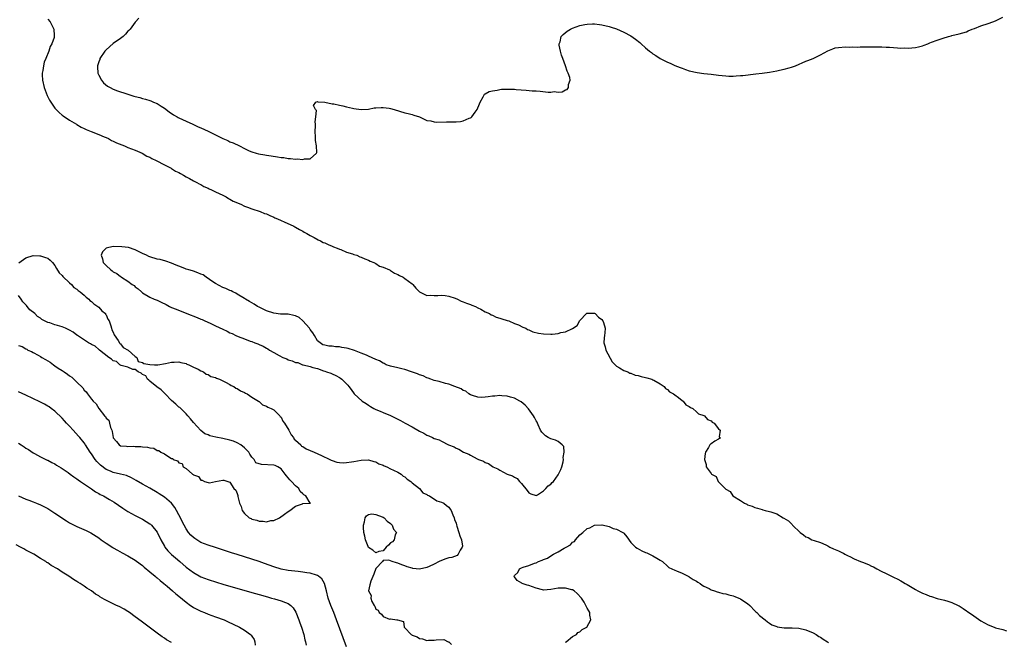
# Model space of a CAD drawing. Units: inches. Extents: x 2574000 to 2577000, y 1551000 to 1554000.
# Drawn here: x 2575547 to 2575817, y 1553359 to 1553530 of the extents above; entities that cross this region are included whole.
import ezdxf

# ---------------------------------------------------------------- set-up
doc = ezdxf.new("R2010")
doc.units = ezdxf.units.IN
doc.header["$MEASUREMENT"] = 0
doc.layers.add('LD25741551_10ft', color=132, linetype='Continuous')

msp = doc.modelspace()

# ---------------------------------------------------------------- linework, layer by layer
at = {"layer": 'LD25741551_10ft'}
for points, elevation in [([(2575579.98, 1553530.02), (2575579.05, 1553529), (2575579, 1553528.96), (2575577.58, 1553527), (2575577.3, 1553526.7), (2575577, 1553526.44), (2575576.34, 1553525.66), (2575575.68, 1553525), (2575575, 1553524.47), (2575573, 1553523.06), (2575571, 1553521.35), (2575570.67, 1553521), (2575569.32, 1553519), (2575569.26, 1553518.74), (2575569, 1553518.03), (2575568.76, 1553517.24), (2575568.66, 1553517), (2575568.65, 1553516.65), (2575568.75, 1553515), (2575569, 1553514.45), (2575569.76, 1553513), (2575570.35, 1553512.35), (2575571.42, 1553511.42), (2575572.09, 1553511), (2575573, 1553510.57), (2575574.12, 1553510.12), (2575576.74, 1553509.26), (2575578.67, 1553508.67), (2575579, 1553508.54), (2575580.24, 1553508.24), (2575581, 1553507.98), (2575581.81, 1553507.81), (2575583, 1553507.42), (2575583.33, 1553507.33), (2575584.04, 1553507), (2575585, 1553506.6), (2575586.12, 1553505.88), (2575587, 1553505.34), (2575588.33, 1553504.33), (2575589.54, 1553503.54), (2575590.53, 1553503), (2575590.81, 1553502.81), (2575591, 1553502.71), (2575593, 1553501.75), (2575594.79, 1553501), (2575596.27, 1553500.27), (2575597, 1553499.96), (2575599, 1553499.02), (2575603, 1553497.01), (2575604.45, 1553496.45), (2575605, 1553496.16), (2575605.85, 1553495.85), (2575607.59, 1553495), (2575609, 1553494.29), (2575610.3, 1553493.7), (2575611, 1553493.35), (2575612.17, 1553493), (2575612.83, 1553492.83), (2575614.52, 1553492.52), (2575615, 1553492.48), (2575616.27, 1553492.27), (2575618.04, 1553492.04), (2575619, 1553491.83), (2575619.79, 1553491.79), (2575621, 1553491.55), (2575621.57, 1553491.57), (2575623, 1553491.38), (2575623.45, 1553491.45), (2575625, 1553491.29), (2575625.47, 1553491.47), (2575627, 1553491.45), (2575628.74, 1553493), (2575628.83, 1553493.17), (2575628.75, 1553495), (2575628.47, 1553496.47), (2575628.5, 1553497), (2575628.5, 1553497.5), (2575628.41, 1553499), (2575628.5, 1553500.5), (2575628.48, 1553501), (2575628.37, 1553501.63), (2575628.58, 1553503), (2575628.71, 1553504.71), (2575628.49, 1553505), (2575627.92, 1553506.08), (2575628.52, 1553507), (2575629, 1553507.19), (2575629.13, 1553507.13), (2575631, 1553507.02), (2575633, 1553506.58), (2575633.46, 1553506.54), (2575635, 1553506.19), (2575635.98, 1553506.02), (2575637, 1553505.76), (2575638.6, 1553505.4), (2575639, 1553505.29), (2575641, 1553504.98), (2575643, 1553505.11), (2575644.59, 1553505.41), (2575645, 1553505.46), (2575646.44, 1553505.56), (2575647, 1553505.56), (2575648.68, 1553505.32), (2575649, 1553505.27), (2575650.06, 1553505), (2575653, 1553504.12), (2575653.89, 1553503.89), (2575655, 1553503.58), (2575655.47, 1553503.47), (2575656.98, 1553503), (2575659, 1553502.01), (2575660.14, 1553501.86), (2575661, 1553501.62), (2575661.52, 1553501.52), (2575664.37, 1553501.63), (2575665, 1553501.58), (2575666.38, 1553501.62), (2575667, 1553501.62), (2575668.27, 1553501.73), (2575669, 1553501.87), (2575670.6, 1553502.6), (2575671, 1553502.72), (2575671.18, 1553502.82), (2575671.34, 1553503), (2575672.26, 1553504.26), (2575672.85, 1553505), (2575673.48, 1553506.52), (2575673.65, 1553507), (2575674.47, 1553508.47), (2575674.71, 1553509), (2575674.83, 1553509.17), (2575675, 1553509.26), (2575676.06, 1553509.94), (2575677, 1553510.15), (2575678.31, 1553510.31), (2575679, 1553510.5), (2575679.44, 1553510.56), (2575681.4, 1553510.6), (2575683, 1553510.54), (2575683.5, 1553510.5), (2575686.28, 1553510.28), (2575687.88, 1553510.12), (2575689, 1553510.07), (2575690.05, 1553510.05), (2575692.3, 1553509.7), (2575693, 1553509.75), (2575693.93, 1553509.93), (2575695, 1553509.79), (2575696.16, 1553509.84), (2575697, 1553510.34), (2575697.48, 1553510.52), (2575697.84, 1553511), (2575697.89, 1553511.89), (2575698.27, 1553513), (2575698.21, 1553513.79), (2575697.79, 1553515), (2575697.46, 1553515.46), (2575697.06, 1553517), (2575696.27, 1553519), (2575695.93, 1553519.93), (2575695.63, 1553521), (2575695.34, 1553522.66), (2575695.32, 1553523), (2575695.53, 1553523.53), (2575695.88, 1553525), (2575696.4, 1553525.6), (2575697.53, 1553526.47), (2575698.42, 1553527), (2575699, 1553527.29), (2575701, 1553528.03), (2575702.3, 1553528.3), (2575703, 1553528.41), (2575704.48, 1553528.48), (2575705, 1553528.46), (2575706.33, 1553528.33), (2575707, 1553528.23), (2575709, 1553527.76), (2575709.56, 1553527.56), (2575711, 1553527.1), (2575713, 1553526.24), (2575715, 1553525.15), (2575716.27, 1553524.27), (2575717.39, 1553523.39), (2575717.78, 1553523), (2575719, 1553521.9), (2575720.06, 1553521), (2575720.58, 1553520.58), (2575721, 1553520.26), (2575721.8, 1553519.8), (2575723, 1553518.97), (2575725, 1553517.96), (2575725.7, 1553517.7), (2575727, 1553517.06), (2575728.52, 1553516.52), (2575729, 1553516.29), (2575729.99, 1553515.99), (2575731, 1553515.63), (2575733.13, 1553515.13), (2575735, 1553514.89), (2575737, 1553514.67), (2575739, 1553514.4), (2575741, 1553514.2), (2575741.83, 1553514.17), (2575743, 1553514.17), (2575743.81, 1553514.19), (2575745, 1553514.3), (2575745.66, 1553514.34), (2575749.2, 1553514.8), (2575751, 1553514.97), (2575753, 1553515.21), (2575755, 1553515.58), (2575755.75, 1553515.75), (2575757, 1553516.01), (2575758.43, 1553516.43), (2575759, 1553516.57), (2575760.11, 1553517), (2575763, 1553518.28), (2575763.54, 1553518.46), (2575765, 1553519.02), (2575767, 1553519.94), (2575769, 1553521.1), (2575770.36, 1553521.64), (2575771, 1553521.86), (2575771.96, 1553522.04), (2575773.82, 1553522.18), (2575775, 1553522.12), (2575775.82, 1553522.19), (2575777, 1553522.11), (2575777.82, 1553522.18), (2575779, 1553522.15), (2575779.82, 1553522.18), (2575781, 1553522.2), (2575781.81, 1553522.19), (2575783, 1553522.21), (2575783.81, 1553522.19), (2575785, 1553522.09), (2575785.95, 1553522.05), (2575787, 1553521.95), (2575788.07, 1553521.93), (2575789, 1553521.85), (2575790.13, 1553521.86), (2575791, 1553521.83), (2575793, 1553521.98), (2575793.83, 1553522.17), (2575795, 1553522.47), (2575795.4, 1553522.6), (2575796.38, 1553523), (2575797, 1553523.23), (2575797.43, 1553523.43), (2575799, 1553524.03), (2575800.59, 1553524.59), (2575802.06, 1553525), (2575802.81, 1553525.19), (2575803, 1553525.25), (2575805, 1553525.71), (2575806, 1553526), (2575807, 1553526.32), (2575807.46, 1553526.54), (2575808.62, 1553527), (2575809.22, 1553527.22), (2575811, 1553527.92), (2575813, 1553528.57), (2575814.23, 1553529), (2575815, 1553529.3), (2575817, 1553530.27)], 6840), ([(2575555, 1553529.79), (2575555.68, 1553529), (2575556.13, 1553528.13), (2575556.65, 1553527), (2575556.73, 1553525.27), (2575556.77, 1553525), (2575556.73, 1553524.73), (2575556.16, 1553523), (2575555.71, 1553522.29), (2575555.34, 1553521), (2575554.51, 1553519), (2575554.05, 1553517.95), (2575553.86, 1553517), (2575553.66, 1553515.67), (2575553.51, 1553515), (2575553.5, 1553514.5), (2575553.54, 1553513), (2575553.99, 1553511), (2575554.82, 1553508.82), (2575555.51, 1553507.51), (2575555.82, 1553507), (2575557, 1553505.36), (2575557.32, 1553505), (2575558.14, 1553504.14), (2575559, 1553503.48), (2575559.26, 1553503.26), (2575561, 1553502.07), (2575562.93, 1553500.93), (2575563, 1553500.9), (2575564.17, 1553500.17), (2575565, 1553499.82), (2575565.54, 1553499.54), (2575566.91, 1553499), (2575569, 1553498.11), (2575570.47, 1553497.53), (2575571, 1553497.31), (2575571.69, 1553497), (2575572.53, 1553496.53), (2575573, 1553496.35), (2575573.89, 1553495.89), (2575575.31, 1553495.31), (2575576.11, 1553495), (2575577, 1553494.61), (2575579, 1553493.81), (2575580.89, 1553493), (2575582.22, 1553492.22), (2575583, 1553491.88), (2575583.54, 1553491.54), (2575584.76, 1553491), (2575587, 1553489.78), (2575588.67, 1553489), (2575588.87, 1553488.87), (2575589, 1553488.81), (2575590.1, 1553488.1), (2575591, 1553487.67), (2575591.4, 1553487.4), (2575592.21, 1553487), (2575593, 1553486.53), (2575593.93, 1553486.07), (2575595, 1553485.46), (2575595.9, 1553485), (2575596.56, 1553484.56), (2575597, 1553484.39), (2575597.85, 1553483.85), (2575599, 1553483.42), (2575599.26, 1553483.26), (2575599.92, 1553483), (2575601, 1553482.45), (2575602.01, 1553481.99), (2575603, 1553481.47), (2575603.97, 1553481), (2575604.57, 1553480.57), (2575605, 1553480.4), (2575605.88, 1553479.88), (2575607.94, 1553479), (2575609, 1553478.47), (2575609.82, 1553478.18), (2575611, 1553477.71), (2575613.29, 1553477), (2575614.49, 1553476.49), (2575615, 1553476.34), (2575615.89, 1553475.89), (2575617, 1553475.46), (2575617.3, 1553475.3), (2575618.01, 1553475), (2575619, 1553474.51), (2575619.83, 1553474.17), (2575622.47, 1553473), (2575622.8, 1553472.8), (2575623, 1553472.72), (2575624.06, 1553472.06), (2575625, 1553471.63), (2575625.38, 1553471.38), (2575626.11, 1553471), (2575627, 1553470.44), (2575628.13, 1553469.87), (2575629.23, 1553469.23), (2575629.82, 1553469), (2575630.54, 1553468.54), (2575631, 1553468.39), (2575631.92, 1553467.92), (2575633, 1553467.54), (2575633.37, 1553467.37), (2575634.39, 1553467), (2575635, 1553466.71), (2575635.45, 1553466.55), (2575637, 1553465.88), (2575638.62, 1553465.38), (2575639, 1553465.24), (2575639.76, 1553465), (2575640.62, 1553464.62), (2575641, 1553464.53), (2575642, 1553464), (2575643, 1553463.67), (2575643.42, 1553463.42), (2575644.47, 1553463), (2575645, 1553462.71), (2575646.05, 1553462.05), (2575647, 1553461.74), (2575648.77, 1553461), (2575648.9, 1553460.9), (2575649, 1553460.86), (2575650.11, 1553460.11), (2575651, 1553459.73), (2575651.46, 1553459.46), (2575652.5, 1553459), (2575653, 1553458.67), (2575655, 1553457.14), (2575655.16, 1553457), (2575655.96, 1553455.96), (2575657.01, 1553455.01), (2575659, 1553453.98), (2575659.97, 1553454.03), (2575661, 1553453.95), (2575661.99, 1553453.99), (2575663, 1553454.11), (2575663.99, 1553454.01), (2575665, 1553453.79), (2575666.77, 1553453.23), (2575667.37, 1553453), (2575668.43, 1553452.43), (2575669, 1553452.28), (2575669.87, 1553451.87), (2575671, 1553451.53), (2575671.37, 1553451.37), (2575672.34, 1553451), (2575673, 1553450.62), (2575673.77, 1553450.23), (2575675, 1553449.53), (2575676.2, 1553449), (2575676.66, 1553448.66), (2575677, 1553448.56), (2575678.03, 1553448.03), (2575679, 1553447.78), (2575679.55, 1553447.55), (2575681, 1553447.16), (2575681.47, 1553447), (2575683, 1553446.34), (2575684.1, 1553445.9), (2575685.31, 1553445.31), (2575686.13, 1553445), (2575686.65, 1553444.65), (2575687, 1553444.54), (2575688.04, 1553444.04), (2575689.64, 1553443.64), (2575691, 1553443.42), (2575693, 1553443.34), (2575693.41, 1553443.41), (2575695, 1553443.52), (2575695.79, 1553443.79), (2575697, 1553444.01), (2575698.92, 1553444.92), (2575699, 1553444.94), (2575700.24, 1553445.76), (2575701, 1553447.1), (2575702.79, 1553449), (2575702.91, 1553449.09), (2575703, 1553449.14), (2575704.88, 1553449.12), (2575705, 1553449.1), (2575705.15, 1553449), (2575706.05, 1553448.05), (2575707, 1553447.43), (2575707.3, 1553447), (2575707.45, 1553446.55), (2575707.89, 1553445), (2575707.78, 1553443.78), (2575707.73, 1553443), (2575707.65, 1553442.35), (2575707.56, 1553441), (2575707.92, 1553439.92), (2575708.13, 1553439), (2575709.83, 1553435.83), (2575710.62, 1553435), (2575711, 1553434.58), (2575711.87, 1553434.13), (2575713, 1553433.4), (2575714.13, 1553433), (2575714.71, 1553432.71), (2575715, 1553432.66), (2575716.17, 1553432.17), (2575717, 1553432.04), (2575717.75, 1553431.75), (2575719, 1553431.52), (2575719.37, 1553431.37), (2575720.68, 1553431), (2575721, 1553430.87), (2575721.27, 1553430.73), (2575723, 1553429.74), (2575724.1, 1553429), (2575724.49, 1553428.49), (2575725, 1553428.22), (2575725.58, 1553427.58), (2575726.66, 1553427), (2575727, 1553426.69), (2575728.01, 1553425.99), (2575729, 1553425.2), (2575729.3, 1553425), (2575730, 1553424), (2575731, 1553423.58), (2575731.29, 1553423.29), (2575731.94, 1553423), (2575733, 1553422.08), (2575733.54, 1553421.54), (2575735, 1553421.08), (2575735.19, 1553421), (2575735.95, 1553419.95), (2575737, 1553419.59), (2575737.26, 1553419.26), (2575737.86, 1553419), (2575739, 1553417.4), (2575739.43, 1553417), (2575739.2, 1553415.2), (2575739.46, 1553415), (2575739.24, 1553414.76), (2575739, 1553414.58), (2575737.98, 1553414.02), (2575737, 1553413.29), (2575736.82, 1553413.18), (2575736.63, 1553413), (2575736.27, 1553412.27), (2575735.47, 1553411), (2575735.36, 1553410.64), (2575735.17, 1553409), (2575735.63, 1553407.63), (2575735.65, 1553407), (2575737, 1553405.18), (2575737.11, 1553405), (2575738.36, 1553404.36), (2575738.95, 1553403), (2575740.83, 1553401), (2575740.94, 1553400.94), (2575741, 1553400.86), (2575742.23, 1553400.23), (2575742.97, 1553399), (2575745, 1553397.77), (2575746.1, 1553397), (2575746.76, 1553396.76), (2575747, 1553396.58), (2575748.23, 1553396.23), (2575749, 1553395.79), (2575749.67, 1553395.67), (2575751, 1553395.24), (2575751.2, 1553395.2), (2575751.82, 1553395), (2575753, 1553394.78), (2575753.37, 1553394.63), (2575755, 1553394.09), (2575756.74, 1553393), (2575756.92, 1553392.92), (2575758.18, 1553392.18), (2575759, 1553391.34), (2575759.2, 1553391.2), (2575759.33, 1553391), (2575761.43, 1553389), (2575762.36, 1553388.36), (2575763, 1553387.83), (2575763.58, 1553387.58), (2575764.64, 1553387), (2575765.24, 1553386.76), (2575767, 1553386.21), (2575768.44, 1553385.56), (2575769, 1553385.33), (2575769.54, 1553385), (2575770.53, 1553384.53), (2575771, 1553384.36), (2575771.93, 1553383.93), (2575773, 1553383.38), (2575773.27, 1553383.27), (2575773.67, 1553383), (2575774.59, 1553382.59), (2575775, 1553382.37), (2575776.22, 1553381.78), (2575778, 1553381), (2575778.74, 1553380.74), (2575779, 1553380.62), (2575780.18, 1553380.18), (2575781, 1553379.74), (2575781.54, 1553379.54), (2575782.42, 1553379), (2575783.6, 1553378.4), (2575785, 1553377.73), (2575787, 1553376.69), (2575788.17, 1553376.17), (2575789, 1553375.68), (2575789.47, 1553375.47), (2575790.18, 1553375), (2575790.71, 1553374.71), (2575792.14, 1553373.86), (2575793, 1553373.37), (2575793.68, 1553373), (2575795, 1553372.36), (2575796, 1553372), (2575797, 1553371.55), (2575797.44, 1553371.44), (2575799, 1553370.89), (2575801, 1553370.38), (2575801.88, 1553370.12), (2575803, 1553369.81), (2575804.74, 1553369), (2575805, 1553368.86), (2575806.16, 1553368.16), (2575807, 1553367.53), (2575807.34, 1553367.34), (2575809, 1553366.14), (2575811, 1553364.76), (2575813, 1553363.63), (2575814.61, 1553363), (2575815, 1553362.87), (2575817, 1553362.34), (2575817.99, 1553362.01)], 6830), ([(2575547.04, 1553462.96), (2575549, 1553464.31), (2575551, 1553464.91), (2575552.84, 1553464.84), (2575553, 1553464.84), (2575554.43, 1553464.43), (2575555, 1553464.21), (2575555.7, 1553463.7), (2575556.28, 1553463), (2575557, 1553462.22), (2575557.42, 1553461.42), (2575558.16, 1553460.16), (2575559, 1553459.43), (2575559.17, 1553459.17), (2575561, 1553457.49), (2575561.56, 1553457), (2575562.21, 1553456.21), (2575563, 1553455.75), (2575563.37, 1553455.37), (2575563.94, 1553455), (2575565, 1553454.06), (2575565.51, 1553453.51), (2575566.3, 1553453), (2575566.59, 1553452.59), (2575567, 1553452.37), (2575567.66, 1553451.66), (2575568.77, 1553451), (2575569, 1553450.79), (2575569.81, 1553449.81), (2575570.82, 1553449), (2575570.87, 1553448.87), (2575571, 1553448.72), (2575571.53, 1553447.53), (2575571.82, 1553447), (2575572.35, 1553445.65), (2575572.52, 1553445), (2575572.58, 1553444.58), (2575573, 1553443.92), (2575573.22, 1553443.22), (2575574.36, 1553441.64), (2575574.73, 1553441), (2575574.77, 1553440.77), (2575575, 1553440.68), (2575575.74, 1553439.74), (2575577.07, 1553439), (2575579, 1553437.28), (2575579.41, 1553437), (2575579.86, 1553435.86), (2575581, 1553435.62), (2575581.35, 1553435.35), (2575583.05, 1553435.05), (2575584.25, 1553435), (2575585, 1553434.95), (2575585.22, 1553435), (2575587.29, 1553435.29), (2575589, 1553435.65), (2575589.65, 1553435.65), (2575591, 1553435.74), (2575591.56, 1553435.56), (2575593, 1553435.29), (2575593.19, 1553435.19), (2575593.72, 1553435), (2575595, 1553434.32), (2575596.27, 1553433.73), (2575597, 1553433.34), (2575597.78, 1553433), (2575598.44, 1553432.44), (2575599, 1553432.28), (2575599.75, 1553431.75), (2575601, 1553431.47), (2575601.29, 1553431.29), (2575602.15, 1553431), (2575603, 1553430.59), (2575603.75, 1553430.25), (2575605, 1553429.54), (2575605.32, 1553429.32), (2575606.09, 1553429), (2575606.59, 1553428.59), (2575607, 1553428.43), (2575607.84, 1553427.84), (2575609, 1553427.35), (2575609.22, 1553427.22), (2575609.69, 1553427), (2575611, 1553426.06), (2575612.85, 1553425), (2575612.91, 1553424.91), (2575613, 1553424.88), (2575613.96, 1553423.96), (2575615, 1553423.64), (2575615.36, 1553423.36), (2575616.26, 1553423), (2575617, 1553422.58), (2575618.69, 1553421), (2575618.8, 1553420.8), (2575619, 1553420.62), (2575619.54, 1553419.54), (2575619.94, 1553419), (2575621.15, 1553417), (2575621.75, 1553415.75), (2575622.46, 1553415), (2575622.6, 1553414.6), (2575623, 1553414.3), (2575624.43, 1553413), (2575624.66, 1553412.66), (2575625, 1553412.52), (2575625.92, 1553411.92), (2575628.1, 1553411), (2575630.06, 1553410.06), (2575632.38, 1553409), (2575632.78, 1553408.78), (2575633, 1553408.71), (2575634.28, 1553408.28), (2575635, 1553408.2), (2575636.11, 1553408.11), (2575637, 1553408.17), (2575638.34, 1553408.34), (2575639, 1553408.46), (2575641, 1553408.86), (2575643, 1553408.95), (2575644.42, 1553408.42), (2575645, 1553408.32), (2575645.8, 1553407.8), (2575647, 1553407.41), (2575647.26, 1553407.26), (2575648, 1553407), (2575649, 1553406.46), (2575649.89, 1553406.11), (2575651, 1553405.54), (2575651.97, 1553405), (2575652.47, 1553404.47), (2575653, 1553404.23), (2575653.59, 1553403.59), (2575654.6, 1553403), (2575655, 1553402.61), (2575657.01, 1553401), (2575657.9, 1553399.9), (2575659, 1553399.41), (2575659.22, 1553399.22), (2575659.71, 1553399), (2575661.7, 1553397.7), (2575663, 1553397.33), (2575663.67, 1553397), (2575664.38, 1553396.38), (2575665, 1553395.96), (2575665.41, 1553395.41), (2575665.68, 1553395), (2575666.16, 1553393.84), (2575666.48, 1553393), (2575666.58, 1553392.58), (2575667, 1553391.55), (2575667.12, 1553391.12), (2575667.27, 1553390.73), (2575667.82, 1553389), (2575668.04, 1553388.04), (2575668.49, 1553387), (2575668.76, 1553385.24), (2575668.73, 1553385), (2575668.15, 1553384.15), (2575667.61, 1553383), (2575667.31, 1553382.69), (2575665.84, 1553382.16), (2575665, 1553381.99), (2575664.24, 1553381.76), (2575663, 1553381.27), (2575662.37, 1553381), (2575661, 1553380.28), (2575659.65, 1553379.65), (2575659, 1553379.39), (2575657, 1553378.93), (2575655.14, 1553379.14), (2575655, 1553379.17), (2575653.59, 1553379.59), (2575653, 1553379.84), (2575652.1, 1553380.1), (2575651, 1553380.58), (2575650.64, 1553380.64), (2575649.48, 1553381), (2575648.58, 1553381.42), (2575647, 1553381.29), (2575646.8, 1553381), (2575645, 1553379.11), (2575644.49, 1553377.51), (2575643.62, 1553375.62), (2575643.34, 1553374.66), (2575643.03, 1553373), (2575643.71, 1553371.71), (2575643.67, 1553371), (2575643.93, 1553370.07), (2575644.52, 1553369), (2575644.74, 1553368.74), (2575645, 1553367.96), (2575645.67, 1553367.67), (2575645.94, 1553367), (2575646.6, 1553366.6), (2575647, 1553365.95), (2575648.8, 1553365.2), (2575649, 1553365.26), (2575650.75, 1553365), (2575650.99, 1553364.99), (2575652.58, 1553364.58), (2575652.77, 1553363), (2575653, 1553362.85), (2575654.74, 1553361), (2575654.92, 1553360.92), (2575655, 1553360.85), (2575656.33, 1553360.33), (2575657, 1553359.92), (2575657.79, 1553359.79), (2575659, 1553359.39), (2575659.45, 1553359.45), (2575661, 1553359.43), (2575661.56, 1553359.56), (2575663.67, 1553359.67), (2575664.85, 1553359), (2575665, 1553358.95), (2575665.76, 1553358.24)], 6820), ([(2575547, 1553440.31), (2575547.97, 1553439.97), (2575549, 1553439.34), (2575549.25, 1553439.25), (2575549.59, 1553439), (2575550.59, 1553438.59), (2575551, 1553438.39), (2575552.41, 1553437.59), (2575553, 1553437.29), (2575553.42, 1553437), (2575554.44, 1553436.44), (2575555, 1553436.08), (2575555.7, 1553435.7), (2575556.56, 1553435), (2575557, 1553434.72), (2575557.91, 1553434.09), (2575559, 1553433.38), (2575559.52, 1553433), (2575560.43, 1553432.43), (2575561, 1553431.96), (2575561.6, 1553431.6), (2575562.17, 1553431), (2575563, 1553430.23), (2575564.61, 1553428.61), (2575565, 1553428.01), (2575565.57, 1553427.57), (2575565.92, 1553427), (2575567, 1553425.52), (2575567.49, 1553425), (2575568.3, 1553424.3), (2575569, 1553422.98), (2575570.62, 1553421), (2575570.81, 1553420.81), (2575571, 1553420.37), (2575571.75, 1553419.75), (2575571.91, 1553419), (2575572.21, 1553417.79), (2575572.59, 1553417), (2575572.7, 1553416.7), (2575572.97, 1553415), (2575573, 1553414.91), (2575573.89, 1553413.89), (2575574.57, 1553413), (2575575, 1553412.79), (2575576.65, 1553412.65), (2575577, 1553412.6), (2575578.62, 1553412.62), (2575579, 1553412.59), (2575580.58, 1553412.58), (2575581, 1553412.49), (2575582.41, 1553412.41), (2575583, 1553412.18), (2575584.09, 1553412.09), (2575585, 1553411.49), (2575585.47, 1553411.47), (2575586.01, 1553411), (2575587, 1553410.59), (2575588.47, 1553409.53), (2575589, 1553409.31), (2575589.29, 1553409.29), (2575589.39, 1553409), (2575590.64, 1553408.64), (2575591, 1553408.1), (2575591.89, 1553407.89), (2575592.2, 1553407), (2575593, 1553406.49), (2575594.72, 1553405), (2575594.91, 1553404.91), (2575595, 1553404.76), (2575596.37, 1553404.37), (2575597, 1553403.3), (2575597.34, 1553403.34), (2575598.04, 1553403), (2575599, 1553402.72), (2575599.41, 1553402.59), (2575601, 1553403), (2575603, 1553403.37), (2575603.31, 1553403.31), (2575604.45, 1553403), (2575605, 1553402.75), (2575606.02, 1553401), (2575606.61, 1553400.61), (2575607, 1553399.64), (2575607.17, 1553399.17), (2575607.15, 1553398.85), (2575607.65, 1553397), (2575608.1, 1553396.1), (2575608.3, 1553395), (2575609, 1553394.16), (2575610.24, 1553393), (2575610.78, 1553392.78), (2575611, 1553392.66), (2575612.38, 1553392.38), (2575613, 1553392.1), (2575614.12, 1553392.12), (2575615, 1553391.92), (2575616.25, 1553392.25), (2575617, 1553392.31), (2575618.55, 1553393), (2575620, 1553394), (2575621, 1553394.75), (2575621.46, 1553395), (2575623, 1553396.24), (2575624.86, 1553396.87), (2575625, 1553396.9), (2575627, 1553396.98), (2575627.05, 1553397), (2575627, 1553397.03), (2575625.81, 1553399), (2575625.28, 1553399.28), (2575625, 1553399.62), (2575624.23, 1553400.23), (2575623.92, 1553401), (2575623, 1553401.76), (2575621.85, 1553403), (2575621.41, 1553403.41), (2575621, 1553403.97), (2575620.5, 1553404.5), (2575620.17, 1553405), (2575619, 1553406.48), (2575618.14, 1553407), (2575617.35, 1553407.35), (2575617, 1553407.44), (2575613.61, 1553407.61), (2575612.13, 1553408.13), (2575611.61, 1553409), (2575611, 1553409.67), (2575610.42, 1553410.42), (2575610.15, 1553411), (2575609.6, 1553411.6), (2575609, 1553412.18), (2575607.99, 1553413), (2575607, 1553413.61), (2575606.01, 1553414.01), (2575605, 1553414.32), (2575603, 1553414.74), (2575601.1, 1553415.1), (2575599.51, 1553415.51), (2575599, 1553415.73), (2575598.06, 1553416.06), (2575596.98, 1553416.98), (2575595, 1553419.17), (2575594.15, 1553420.15), (2575593.47, 1553421), (2575593, 1553421.48), (2575591.23, 1553423.23), (2575591, 1553423.36), (2575590.18, 1553424.18), (2575589, 1553425.19), (2575587.22, 1553427), (2575587.13, 1553427.13), (2575587, 1553427.21), (2575586.14, 1553428.14), (2575584.92, 1553428.92), (2575583, 1553430.47), (2575582.72, 1553430.72), (2575582.34, 1553431), (2575581.92, 1553431.92), (2575581, 1553432.3), (2575580.65, 1553432.65), (2575579.81, 1553433), (2575579, 1553433.64), (2575578.36, 1553433.64), (2575577, 1553434.28), (2575575.19, 1553434.81), (2575575, 1553434.89), (2575574.81, 1553435), (2575573.85, 1553435.85), (2575573, 1553436.09), (2575572.51, 1553436.51), (2575571.79, 1553437), (2575569.18, 1553439), (2575569.11, 1553439.11), (2575569, 1553439.14), (2575568.05, 1553440.05), (2575567, 1553440.53), (2575566.72, 1553440.72), (2575566.23, 1553441), (2575563.17, 1553443), (2575563.08, 1553443.08), (2575563, 1553443.12), (2575561.96, 1553443.96), (2575561, 1553444.48), (2575559.85, 1553445), (2575559, 1553445.42), (2575557.73, 1553445.73), (2575557, 1553445.95), (2575555.56, 1553446.44), (2575555, 1553446.54), (2575554.1, 1553447), (2575553.4, 1553447.4), (2575553, 1553447.74), (2575552.22, 1553448.22), (2575551.46, 1553449), (2575550.08, 1553450.08), (2575549.4, 1553451), (2575549.19, 1553451.19), (2575548.21, 1553452.21), (2575547.72, 1553453), (2575547, 1553453.96)], 6820), ([(2575637, 1553357.65), (2575634.24, 1553365), (2575633.46, 1553367), (2575632.64, 1553369), (2575631.93, 1553371), (2575631.45, 1553373), (2575630.95, 1553374.96), (2575630.24, 1553376.24), (2575629.29, 1553377), (2575629, 1553377.18), (2575628.77, 1553377.23), (2575627, 1553377.82), (2575626.07, 1553377.93), (2575625, 1553378.13), (2575623.74, 1553378.26), (2575621, 1553378.58), (2575619, 1553378.94), (2575617, 1553379.52), (2575614.45, 1553380.45), (2575613, 1553381.01), (2575611, 1553381.7), (2575609, 1553382.32), (2575606.93, 1553382.93), (2575605.4, 1553383.4), (2575602.43, 1553384.43), (2575601, 1553384.9), (2575599, 1553385.49), (2575597, 1553386.26), (2575595.33, 1553387.33), (2575595, 1553387.59), (2575594.28, 1553388.28), (2575593.66, 1553389), (2575593, 1553389.94), (2575592.4, 1553391), (2575591, 1553393.82), (2575590.35, 1553395), (2575589.85, 1553395.85), (2575588.99, 1553396.99), (2575587, 1553398.7), (2575585.61, 1553399.61), (2575585, 1553399.99), (2575583, 1553401.15), (2575581, 1553402.27), (2575579.28, 1553403.28), (2575577.98, 1553403.98), (2575576.57, 1553404.57), (2575574.99, 1553404.99), (2575573, 1553405.43), (2575572.23, 1553405.77), (2575571, 1553406.27), (2575569.47, 1553407.47), (2575568.48, 1553408.48), (2575568.06, 1553409), (2575567, 1553410.55), (2575566.65, 1553411), (2575566.02, 1553412.02), (2575565.36, 1553413), (2575565.24, 1553413.24), (2575565, 1553413.56), (2575563.82, 1553415), (2575563.44, 1553415.44), (2575562.01, 1553417), (2575561, 1553418.17), (2575560.19, 1553419), (2575559.63, 1553419.63), (2575559, 1553420.37), (2575557, 1553422.25), (2575555.99, 1553423), (2575555.4, 1553423.4), (2575555, 1553423.65), (2575554.13, 1553424.13), (2575552.81, 1553424.81), (2575549, 1553426.61), (2575547, 1553427.58)], 6810), ([(2575547, 1553413.46), (2575547.68, 1553413), (2575548.5, 1553412.5), (2575549, 1553412.12), (2575549.7, 1553411.7), (2575551, 1553410.83), (2575551.35, 1553410.65), (2575553, 1553409.72), (2575554.53, 1553409), (2575554.86, 1553408.86), (2575555, 1553408.82), (2575556.16, 1553408.16), (2575557, 1553407.78), (2575557.45, 1553407.45), (2575558.67, 1553406.67), (2575559, 1553406.49), (2575560.61, 1553405.39), (2575561.15, 1553405), (2575562.2, 1553404.2), (2575563, 1553403.68), (2575563.38, 1553403.38), (2575563.97, 1553403), (2575567, 1553400.96), (2575568.12, 1553400.12), (2575569, 1553399.69), (2575569.42, 1553399.42), (2575570.28, 1553399), (2575571.98, 1553398.02), (2575573.26, 1553397.26), (2575575.65, 1553395.65), (2575577, 1553394.78), (2575579, 1553393.63), (2575581, 1553392.6), (2575582.02, 1553392.02), (2575583, 1553391.39), (2575583.22, 1553391.22), (2575583.45, 1553391), (2575585, 1553389.08), (2575585.99, 1553387), (2575587, 1553385.22), (2575587.14, 1553385), (2575587.98, 1553383.98), (2575589, 1553382.96), (2575590.03, 1553382.03), (2575591.22, 1553381), (2575593, 1553379.48), (2575595, 1553377.98), (2575597, 1553376.86), (2575599, 1553376.07), (2575601.31, 1553375.31), (2575603, 1553374.8), (2575611, 1553372.56), (2575613, 1553371.99), (2575615.31, 1553371.31), (2575616.43, 1553371), (2575617.25, 1553370.75), (2575619, 1553370.26), (2575620.25, 1553369.75), (2575621, 1553369.5), (2575621.7, 1553369), (2575622.35, 1553368.35), (2575623.1, 1553367.1), (2575623.92, 1553365), (2575624.18, 1553364.18), (2575624.62, 1553363), (2575625.25, 1553361), (2575625.54, 1553359.54), (2575625.72, 1553359), (2575625.9, 1553358.1)], 6800), ([(2575547.02, 1553399), (2575549, 1553398.14), (2575549.83, 1553397.83), (2575551, 1553397.35), (2575551.91, 1553397), (2575553, 1553396.55), (2575555, 1553395.54), (2575555.86, 1553395), (2575557, 1553394.31), (2575560.15, 1553392.15), (2575561, 1553391.67), (2575563, 1553390.66), (2575563.64, 1553390.36), (2575565.54, 1553389.54), (2575566.85, 1553388.85), (2575569, 1553387.48), (2575569.67, 1553387), (2575571, 1553386.09), (2575572.86, 1553384.86), (2575573, 1553384.79), (2575574.11, 1553384.11), (2575575.42, 1553383.42), (2575577, 1553382.55), (2575579, 1553381.37), (2575580.34, 1553380.34), (2575581, 1553379.9), (2575581.46, 1553379.46), (2575583, 1553378.22), (2575584.45, 1553377), (2575584.74, 1553376.74), (2575585, 1553376.54), (2575585.81, 1553375.81), (2575586.85, 1553375), (2575587.77, 1553374.23), (2575589.22, 1553373), (2575590.15, 1553372.15), (2575591, 1553371.48), (2575593, 1553369.83), (2575594.16, 1553369), (2575594.64, 1553368.64), (2575595, 1553368.4), (2575595.91, 1553367.91), (2575597, 1553367.37), (2575597.99, 1553367), (2575599, 1553366.6), (2575601, 1553365.89), (2575603.38, 1553365), (2575604.5, 1553364.5), (2575605.86, 1553363.86), (2575607.57, 1553363), (2575609, 1553362.17), (2575610.63, 1553361), (2575610.82, 1553360.82), (2575611, 1553360.52), (2575611.6, 1553359.6), (2575611.78, 1553359), (2575611.93, 1553358.07)], 6790), ([(2575697, 1553358.86), (2575697.07, 1553358.93), (2575697.22, 1553359), (2575699, 1553360.49), (2575700.04, 1553361), (2575700.46, 1553361.54), (2575701, 1553361.77), (2575701.61, 1553362.39), (2575702.9, 1553363), (2575703.99, 1553365), (2575703.74, 1553366.26), (2575703.72, 1553367), (2575703.48, 1553367.48), (2575703, 1553368.27), (2575702.74, 1553368.74), (2575702.64, 1553369), (2575702.16, 1553369.84), (2575701.45, 1553371), (2575700.24, 1553372.24), (2575699.42, 1553373), (2575699, 1553373.22), (2575698.74, 1553373.26), (2575697, 1553373.74), (2575696.31, 1553373.69), (2575695, 1553373.69), (2575693, 1553373.34), (2575691, 1553373.2), (2575690.74, 1553373.26), (2575689, 1553373.69), (2575687, 1553374.44), (2575686.55, 1553374.55), (2575685.12, 1553375), (2575685.04, 1553375.04), (2575683.77, 1553375.77), (2575683, 1553376.8), (2575682.92, 1553376.92), (2575682.91, 1553377), (2575683, 1553377.14), (2575683.95, 1553378.05), (2575684.42, 1553379), (2575685, 1553379.29), (2575685.46, 1553379.46), (2575687, 1553379.95), (2575688.53, 1553380.53), (2575689, 1553380.69), (2575689.6, 1553381), (2575690.64, 1553381.36), (2575691, 1553381.53), (2575692.08, 1553381.92), (2575693, 1553382.56), (2575693.76, 1553383), (2575695, 1553383.63), (2575696.7, 1553384.7), (2575697, 1553384.85), (2575697.22, 1553385), (2575698.41, 1553385.59), (2575699, 1553386.3), (2575699.48, 1553386.52), (2575699.8, 1553387), (2575701, 1553388.34), (2575701.82, 1553389), (2575703, 1553390.07), (2575703.73, 1553390.27), (2575705, 1553391.03), (2575707, 1553391.12), (2575707.08, 1553391.08), (2575709, 1553390.59), (2575710.12, 1553390.12), (2575711, 1553389.88), (2575712.78, 1553389), (2575712.9, 1553388.9), (2575713, 1553388.8), (2575713.83, 1553387.83), (2575715, 1553386.27), (2575716.22, 1553385), (2575716.67, 1553384.67), (2575717.99, 1553383.99), (2575719, 1553383.51), (2575719.36, 1553383.36), (2575721, 1553382.6), (2575722.06, 1553381.94), (2575723, 1553381.43), (2575723.6, 1553381), (2575725, 1553379.76), (2575725.38, 1553379.38), (2575727, 1553378.66), (2575727.5, 1553378.5), (2575729, 1553377.83), (2575730.9, 1553376.9), (2575731, 1553376.86), (2575732.09, 1553376.09), (2575733, 1553375.63), (2575733.37, 1553375.37), (2575734.01, 1553375), (2575734.56, 1553374.56), (2575735, 1553374.29), (2575736.4, 1553373.6), (2575737, 1553373.28), (2575737.94, 1553373), (2575738.68, 1553372.68), (2575739, 1553372.65), (2575740.23, 1553372.23), (2575741, 1553372.2), (2575741.87, 1553371.87), (2575743, 1553371.63), (2575743.46, 1553371.46), (2575744.57, 1553371), (2575745, 1553370.8), (2575745.65, 1553370.35), (2575747, 1553369.49), (2575747.64, 1553369), (2575749, 1553367.49), (2575749.25, 1553367.25), (2575749.56, 1553367), (2575750.24, 1553366.24), (2575751.8, 1553365), (2575752.45, 1553364.45), (2575753, 1553364.13), (2575753.66, 1553363.66), (2575755, 1553363.17), (2575755.12, 1553363.12), (2575757, 1553362.86), (2575757.13, 1553362.87), (2575759.17, 1553362.83), (2575761, 1553362.73), (2575763, 1553362.29), (2575765, 1553361.43), (2575765.79, 1553361), (2575766.49, 1553360.49), (2575767, 1553360.25), (2575767.72, 1553359.72), (2575768.93, 1553359), (2575769.22, 1553358.78)], 6820), ([(2575589, 1553358.81), (2575587.55, 1553359.55), (2575587, 1553359.98), (2575586.36, 1553360.36), (2575585, 1553361.37), (2575580.68, 1553364.68), (2575579, 1553365.89), (2575577.43, 1553367), (2575577, 1553367.29), (2575575.93, 1553367.93), (2575574.64, 1553368.64), (2575573.91, 1553369), (2575573, 1553369.37), (2575572.23, 1553369.77), (2575570.57, 1553370.57), (2575569.97, 1553371), (2575569.34, 1553371.34), (2575569, 1553371.59), (2575568.07, 1553372.07), (2575567, 1553372.96), (2575565.69, 1553373.69), (2575565, 1553374.25), (2575563.86, 1553375), (2575563.31, 1553375.31), (2575563, 1553375.54), (2575562.07, 1553376.07), (2575560.81, 1553377), (2575559, 1553378.12), (2575557.66, 1553379), (2575555.97, 1553379.97), (2575555, 1553380.63), (2575554.77, 1553380.77), (2575554.45, 1553381), (2575553, 1553381.87), (2575551.18, 1553383), (2575549.77, 1553383.77), (2575549, 1553384.17), (2575548.49, 1553384.49), (2575547.58, 1553385), (2575546.36, 1553385.64)], 6780)]:
    msp.add_lwpolyline(points, dxfattribs=dict(at, elevation=elevation))
for points, elevation in [([(2575611.79, 1553441), (2575612.68, 1553440.68), (2575613, 1553440.5), (2575614.08, 1553440.08), (2575615, 1553439.51), (2575615.35, 1553439.35), (2575615.83, 1553439), (2575617, 1553438.38), (2575618.46, 1553437.54), (2575619.49, 1553437), (2575620.57, 1553436.57), (2575621, 1553436.35), (2575622.1, 1553436.1), (2575623, 1553435.63), (2575623.61, 1553435.61), (2575624.89, 1553435), (2575625.05, 1553434.95), (2575627, 1553434.49), (2575627.75, 1553434.25), (2575629, 1553433.94), (2575630.69, 1553433.31), (2575631, 1553433.22), (2575631.52, 1553433), (2575632.64, 1553432.64), (2575633, 1553432.46), (2575634.06, 1553432.06), (2575635, 1553431.48), (2575635.33, 1553431.33), (2575635.71, 1553431), (2575637, 1553429.71), (2575637.34, 1553429.34), (2575637.56, 1553429), (2575638.22, 1553428.22), (2575639.11, 1553427), (2575641.29, 1553425), (2575642.33, 1553424.33), (2575643, 1553423.88), (2575643.56, 1553423.56), (2575644.46, 1553423), (2575645, 1553422.72), (2575646.22, 1553422.22), (2575647, 1553421.86), (2575649, 1553421.03), (2575651.74, 1553419.74), (2575653.04, 1553419), (2575655, 1553417.95), (2575657, 1553416.73), (2575658.18, 1553416.18), (2575659, 1553415.68), (2575659.53, 1553415.53), (2575660.53, 1553415), (2575661, 1553414.8), (2575662.38, 1553414.38), (2575663, 1553414.03), (2575664.96, 1553413.04), (2575666.45, 1553412.45), (2575667, 1553412.11), (2575667.82, 1553411.82), (2575669.07, 1553411), (2575670.48, 1553410.48), (2575671, 1553410.16), (2575672.83, 1553409.17), (2575673, 1553409.1), (2575673.19, 1553409), (2575674.51, 1553408.51), (2575675, 1553408.16), (2575675.88, 1553407.88), (2575677, 1553407.08), (2575677.06, 1553407.06), (2575677.14, 1553407), (2575678.48, 1553406.48), (2575679, 1553406.08), (2575681, 1553405), (2575682.52, 1553404.52), (2575683, 1553404.12), (2575683.8, 1553403.8), (2575684.39, 1553403), (2575685, 1553402.42), (2575686.52, 1553400.52), (2575687, 1553399.88), (2575687.56, 1553399.56), (2575689, 1553399.17), (2575689.34, 1553399.34), (2575691, 1553400.4), (2575691.64, 1553401), (2575692.26, 1553401.74), (2575693, 1553402.27), (2575693.34, 1553402.66), (2575693.71, 1553403), (2575695, 1553404.78), (2575695.14, 1553405), (2575695.72, 1553406.28), (2575696.01, 1553407), (2575696.38, 1553408.38), (2575696.51, 1553409), (2575696.43, 1553409.57), (2575696.7, 1553411), (2575696.56, 1553412.56), (2575696.1, 1553413), (2575695, 1553413.9), (2575694.3, 1553414.3), (2575693, 1553414.7), (2575692.24, 1553415), (2575691.51, 1553415.51), (2575690.5, 1553416.5), (2575690.17, 1553417), (2575689.51, 1553418.49), (2575689.31, 1553419), (2575689.24, 1553419.24), (2575689, 1553419.63), (2575688.55, 1553420.55), (2575688.27, 1553421), (2575686.88, 1553422.88), (2575685.93, 1553423.93), (2575684.83, 1553424.83), (2575684.54, 1553425), (2575683, 1553425.84), (2575681.92, 1553426.08), (2575681, 1553426.39), (2575679.55, 1553426.45), (2575679, 1553426.54), (2575677.63, 1553426.37), (2575677, 1553426.4), (2575675.85, 1553426.15), (2575675, 1553426.12), (2575673.98, 1553426.02), (2575673, 1553426.1), (2575671.49, 1553426.51), (2575671, 1553426.7), (2575670.49, 1553427), (2575669.7, 1553427.7), (2575669, 1553427.92), (2575668.4, 1553428.4), (2575666.71, 1553429), (2575665, 1553429.7), (2575664.14, 1553429.86), (2575662.4, 1553430.4), (2575661, 1553430.71), (2575660.06, 1553431), (2575659.35, 1553431.35), (2575659, 1553431.41), (2575657.95, 1553431.95), (2575657, 1553432.19), (2575656.47, 1553432.47), (2575654.82, 1553433), (2575653, 1553433.71), (2575652.14, 1553433.86), (2575651, 1553434.16), (2575649, 1553434.59), (2575647.87, 1553435), (2575647.31, 1553435.31), (2575647, 1553435.42), (2575646.02, 1553436.02), (2575645, 1553436.45), (2575643, 1553437.37), (2575642.41, 1553437.59), (2575641, 1553438.17), (2575639.15, 1553438.85), (2575637.4, 1553439.4), (2575637, 1553439.51), (2575635.72, 1553439.72), (2575635, 1553439.87), (2575633.93, 1553439.93), (2575633, 1553440.08), (2575632.12, 1553440.12), (2575631, 1553440.39), (2575630.46, 1553440.46), (2575629, 1553441.56), (2575628.2, 1553443), (2575627.71, 1553443.71), (2575627, 1553444.62), (2575626.77, 1553445), (2575625, 1553446.99), (2575623.94, 1553447.94), (2575623, 1553448.41), (2575622.53, 1553448.53), (2575621, 1553448.82), (2575618.85, 1553448.85), (2575617, 1553449.12), (2575615, 1553449.81), (2575613, 1553450.76), (2575612.59, 1553451), (2575611.62, 1553451.62), (2575610.32, 1553452.32), (2575609.23, 1553453), (2575609, 1553453.15), (2575607, 1553454.37), (2575606.59, 1553454.59), (2575605.79, 1553455), (2575605.28, 1553455.28), (2575605, 1553455.38), (2575603.89, 1553455.89), (2575603, 1553456.2), (2575601, 1553457.23), (2575600.3, 1553457.7), (2575598.45, 1553459), (2575597.62, 1553459.62), (2575597, 1553459.87), (2575596.22, 1553460.22), (2575595, 1553460.64), (2575594.7, 1553460.7), (2575593.7, 1553461), (2575593, 1553461.24), (2575592.6, 1553461.4), (2575591, 1553461.98), (2575590.26, 1553462.26), (2575589, 1553462.82), (2575587.39, 1553463.39), (2575585.81, 1553463.81), (2575585, 1553463.98), (2575583, 1553464.58), (2575582.7, 1553464.7), (2575582.08, 1553465), (2575581, 1553465.5), (2575579, 1553466.48), (2575577.12, 1553467.12), (2575575.36, 1553467.36), (2575573, 1553467.38), (2575571.02, 1553466.98), (2575570.05, 1553465.95), (2575569.67, 1553465), (2575570.02, 1553464.02), (2575570.21, 1553463), (2575571, 1553462.19), (2575572.29, 1553461), (2575572.72, 1553460.72), (2575573, 1553460.51), (2575574, 1553460), (2575575, 1553459.17), (2575575.13, 1553459.13), (2575575.27, 1553459), (2575577, 1553457.88), (2575578.2, 1553457), (2575578.69, 1553456.69), (2575579, 1553456.38), (2575579.85, 1553455.85), (2575580.69, 1553455), (2575581, 1553454.75), (2575583, 1553453.56), (2575584.2, 1553453), (2575585, 1553452.66), (2575586.15, 1553452.15), (2575587.51, 1553451.51), (2575588.42, 1553451), (2575589, 1553450.73), (2575590.2, 1553450.2), (2575593.19, 1553449), (2575595.98, 1553447.98), (2575597, 1553447.51), (2575597.38, 1553447.38), (2575598.13, 1553447), (2575598.74, 1553446.74), (2575599.74, 1553446.26), (2575601, 1553445.7), (2575603, 1553444.71), (2575604.19, 1553444.19), (2575605, 1553443.76), (2575605.56, 1553443.56), (2575606.64, 1553443), (2575607.27, 1553442.73), (2575609, 1553442.09), (2575610.53, 1553441.47), (2575611, 1553441.33)], 6830), ([(2575649.24, 1553391.24), (2575649.48, 1553391), (2575649.86, 1553389.86), (2575650.65, 1553389), (2575650.32, 1553388.32), (2575650.08, 1553387), (2575649.56, 1553386.44), (2575649, 1553386.13), (2575648.46, 1553385.54), (2575647.81, 1553385), (2575647, 1553383.99), (2575645.81, 1553383.81), (2575645, 1553383.42), (2575644.14, 1553384.14), (2575643, 1553384.88), (2575642.89, 1553385.11), (2575642.16, 1553387), (2575642, 1553388), (2575641.75, 1553389), (2575641.61, 1553390.39), (2575641.6, 1553391), (2575641.88, 1553391.88), (2575642.08, 1553393), (2575642.41, 1553393.59), (2575643, 1553393.87), (2575643.91, 1553394.08), (2575645, 1553393.92), (2575646.7, 1553393.3), (2575647, 1553393.17), (2575647.29, 1553393), (2575648.13, 1553392.13), (2575649, 1553391.46)], 6820)]:
    msp.add_lwpolyline(points, close=True, dxfattribs=dict(at, elevation=elevation))

doc.saveas('drawing.dxf')
